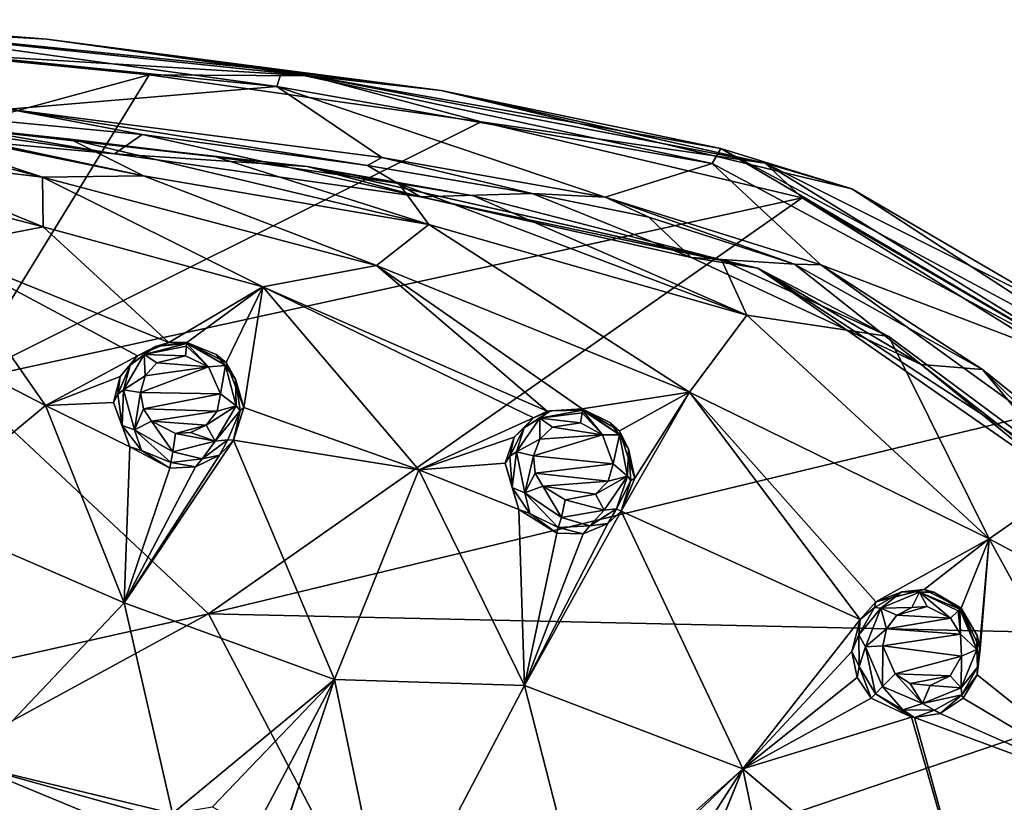
# Model space of a CAD drawing. Units: millimetres. Extents: x -50 to 50, y -195 to 50.
# Drawn here: x 15 to 37, y 32 to 50 of the extents above; entities that cross this region are included whole.
import ezdxf

# ---------------------------------------------------------------- set-up
doc = ezdxf.new("R2010")
doc.units = ezdxf.units.MM
doc.header["$LTSCALE"] = 65.185185
for name, color, linetype in [('152', 7, 'CONTINUOUS'), ('153', 7, 'CONTINUOUS'), ('154', 7, 'CONTINUOUS'), ('155', 7, 'CONTINUOUS'), ('156', 7, 'CONTINUOUS'), ('157', 7, 'CONTINUOUS'), ('17', 7, 'CONTINUOUS'), ('38', 7, 'CONTINUOUS'), ('4', 7, 'CONTINUOUS'), ('402', 7, 'CONTINUOUS'), ('5', 7, 'CONTINUOUS'), ('62', 7, 'CONTINUOUS'), ('66', 7, 'CONTINUOUS'), ('74', 7, 'CONTINUOUS'), ('84', 7, 'CONTINUOUS'), ('85', 7, 'CONTINUOUS'), ('86', 7, 'CONTINUOUS'), ('87', 7, 'CONTINUOUS'), ('88', 7, 'CONTINUOUS'), ('89', 7, 'CONTINUOUS')]:
    doc.layers.add(name, color=color, linetype=linetype)

msp = doc.modelspace()

# ---------------------------------------------------------------- linework, layer by layer
at = {"layer": '152', "linetype": 'Continuous'}
for points in [[(18.355, 41.964, 6.694), (18.878, 41.715, 6.752), (18.379, 42.186, 6.51), (18.355, 41.964, 6.694)], [(18.379, 42.186, 6.51), (18.878, 41.715, 6.752), (18.384, 42.249, 6.374), (18.379, 42.186, 6.51)], [(19.055, 41.996, 6.275), (18.382, 42.27, 6.233), (19.273, 41.74, 6.508), (19.055, 41.996, 6.275)], [(18.382, 42.27, 6.233), (18.384, 42.249, 6.374), (19.273, 41.74, 6.508), (18.382, 42.27, 6.233)], [(18.384, 42.249, 6.374), (18.878, 41.715, 6.752), (19.273, 41.74, 6.508), (18.384, 42.249, 6.374)], [(19.506, 41.426, 6.416), (19.055, 41.996, 6.275), (19.273, 41.74, 6.508), (19.506, 41.426, 6.416)], [(18.878, 41.715, 6.752), (19.161, 41.089, 6.979), (19.273, 41.74, 6.508), (18.878, 41.715, 6.752)], [(19.273, 41.74, 6.508), (19.161, 41.089, 6.979), (19.521, 40.815, 6.857), (19.273, 41.74, 6.508)], [(19.506, 41.426, 6.416), (19.273, 41.74, 6.508), (19.521, 40.815, 6.857), (19.506, 41.426, 6.416)], [(19.607, 40.705, 6.618), (19.506, 41.426, 6.416), (19.521, 40.815, 6.857), (19.607, 40.705, 6.618)], [(19.161, 41.089, 6.979), (19.079, 40.692, 7.143), (19.521, 40.815, 6.857), (19.161, 41.089, 6.979)], [(19.079, 40.692, 7.143), (18.825, 40.372, 7.291), (19.521, 40.815, 6.857), (19.079, 40.692, 7.143)], [(19.521, 40.815, 6.857), (18.825, 40.372, 7.291), (19.035, 40.002, 7.217), (19.521, 40.815, 6.857)], [(19.607, 40.705, 6.618), (19.521, 40.815, 6.857), (19.035, 40.002, 7.217), (19.607, 40.705, 6.618)], [(19.323, 40.034, 6.825), (19.607, 40.705, 6.618), (19.035, 40.002, 7.217), (19.323, 40.034, 6.825)], [(18.825, 40.372, 7.291), (18.47, 40.2, 7.389), (19.035, 40.002, 7.217), (18.825, 40.372, 7.291)], [(19.035, 40.002, 7.217), (18.119, 40.182, 7.426), (18.059, 39.758, 7.396), (19.035, 40.002, 7.217)], [(18.47, 40.2, 7.389), (18.119, 40.182, 7.426), (19.035, 40.002, 7.217), (18.47, 40.2, 7.389)], [(18.737, 39.601, 6.981), (19.035, 40.002, 7.217), (18.059, 39.758, 7.396), (18.737, 39.601, 6.981)], [(18.737, 39.601, 6.981), (19.323, 40.034, 6.825), (19.035, 40.002, 7.217), (18.737, 39.601, 6.981)], [(18.014, 39.515, 7.047), (18.737, 39.601, 6.981), (18.059, 39.758, 7.396), (18.014, 39.515, 7.047)]]:
    msp.add_3dface(points, dxfattribs=at)
at = {"layer": '153', "linetype": 'Continuous'}
for points in [[(17.662, 42.182, 6.302), (17.078, 41.75, 6.464), (17.404, 41.997, 6.56), (17.662, 42.182, 6.302)], [(18.384, 42.249, 6.374), (17.662, 42.182, 6.302), (17.404, 41.997, 6.56), (18.384, 42.249, 6.374)], [(18.379, 42.186, 6.51), (18.384, 42.249, 6.374), (17.404, 41.997, 6.56), (18.379, 42.186, 6.51)], [(18.355, 41.964, 6.694), (18.379, 42.186, 6.51), (17.404, 41.997, 6.56), (18.355, 41.964, 6.694)], [(18.382, 42.27, 6.233), (17.662, 42.182, 6.302), (18.384, 42.249, 6.374), (18.382, 42.27, 6.233)], [(16.927, 41.183, 6.93), (17.427, 41.508, 6.958), (17.404, 41.997, 6.56), (16.927, 41.183, 6.93)], [(17.078, 41.75, 6.464), (16.927, 41.183, 6.93), (17.404, 41.997, 6.56), (17.078, 41.75, 6.464)], [(17.427, 41.508, 6.958), (17.691, 41.802, 6.816), (17.404, 41.997, 6.56), (17.427, 41.508, 6.958)], [(17.691, 41.802, 6.816), (18.355, 41.964, 6.694), (17.404, 41.997, 6.56), (17.691, 41.802, 6.816)], [(17.078, 41.75, 6.464), (16.794, 41.081, 6.675), (16.927, 41.183, 6.93), (17.078, 41.75, 6.464)], [(17.318, 41.124, 7.122), (17.427, 41.508, 6.958), (16.927, 41.183, 6.93), (17.318, 41.124, 7.122)], [(16.794, 41.081, 6.675), (16.893, 40.362, 6.875), (16.927, 41.183, 6.93), (16.794, 41.081, 6.675)], [(16.893, 40.362, 6.875), (17.18, 40.265, 7.274), (16.927, 41.183, 6.93), (16.893, 40.362, 6.875)], [(17.18, 40.265, 7.274), (17.318, 41.124, 7.122), (16.927, 41.183, 6.93), (17.18, 40.265, 7.274)], [(17.384, 40.746, 7.267), (17.318, 41.124, 7.122), (17.18, 40.265, 7.274), (17.384, 40.746, 7.267)], [(17.572, 40.46, 7.364), (17.384, 40.746, 7.267), (17.18, 40.265, 7.274), (17.572, 40.46, 7.364)], [(16.893, 40.362, 6.875), (17.342, 39.791, 7.01), (17.18, 40.265, 7.274), (16.893, 40.362, 6.875)], [(18.059, 39.758, 7.396), (17.572, 40.46, 7.364), (17.18, 40.265, 7.274), (18.059, 39.758, 7.396)], [(18.119, 40.182, 7.426), (17.572, 40.46, 7.364), (18.059, 39.758, 7.396), (18.119, 40.182, 7.426)], [(17.342, 39.791, 7.01), (18.014, 39.515, 7.047), (17.18, 40.265, 7.274), (17.342, 39.791, 7.01)], [(18.014, 39.515, 7.047), (18.059, 39.758, 7.396), (17.18, 40.265, 7.274), (18.014, 39.515, 7.047)]]:
    msp.add_3dface(points, dxfattribs=at)
at = {"layer": '154', "linetype": 'Continuous'}
for points in [[(27.438, 40.427, 6.297), (27.938, 40.149, 6.328), (27.472, 40.655, 6.113), (27.438, 40.427, 6.297)], [(28.126, 40.425, 5.854), (27.472, 40.744, 5.832), (28.329, 40.148, 6.08), (28.126, 40.425, 5.854)], [(28.329, 40.148, 6.08), (27.472, 40.744, 5.832), (27.477, 40.716, 5.992), (28.329, 40.148, 6.08)], [(27.472, 40.655, 6.113), (27.938, 40.149, 6.328), (27.477, 40.716, 5.992), (27.472, 40.655, 6.113)], [(27.477, 40.716, 5.992), (27.938, 40.149, 6.328), (28.329, 40.148, 6.08), (27.477, 40.716, 5.992)], [(28.538, 39.825, 5.972), (28.126, 40.425, 5.854), (28.329, 40.148, 6.08), (28.538, 39.825, 5.972)], [(27.938, 40.149, 6.328), (28.187, 39.486, 6.53), (28.329, 40.148, 6.08), (27.938, 40.149, 6.328)], [(28.329, 40.148, 6.08), (28.187, 39.486, 6.53), (28.517, 39.197, 6.391), (28.329, 40.148, 6.08)], [(28.538, 39.825, 5.972), (28.329, 40.148, 6.08), (28.517, 39.197, 6.391), (28.538, 39.825, 5.972)], [(28.592, 39.1, 6.156), (28.538, 39.825, 5.972), (28.517, 39.197, 6.391), (28.592, 39.1, 6.156)], [(28.187, 39.486, 6.53), (28.07, 39.084, 6.687), (28.517, 39.197, 6.391), (28.187, 39.486, 6.53)], [(28.07, 39.084, 6.687), (27.783, 38.782, 6.833), (28.517, 39.197, 6.391), (28.07, 39.084, 6.687)], [(28.517, 39.197, 6.391), (27.783, 38.782, 6.833), (27.975, 38.417, 6.737), (28.517, 39.197, 6.391)], [(28.265, 38.448, 6.354), (28.517, 39.197, 6.391), (27.975, 38.417, 6.737), (28.265, 38.448, 6.354)], [(28.265, 38.448, 6.354), (28.592, 39.1, 6.156), (28.517, 39.197, 6.391), (28.265, 38.448, 6.354)], [(27.783, 38.782, 6.833), (27.085, 38.658, 6.976), (27.975, 38.417, 6.737), (27.783, 38.782, 6.833)], [(27.975, 38.417, 6.737), (27.085, 38.658, 6.976), (26.994, 38.246, 6.937), (27.975, 38.417, 6.737)], [(27.65, 38.053, 6.513), (27.975, 38.417, 6.737), (26.994, 38.246, 6.937), (27.65, 38.053, 6.513)], [(27.65, 38.053, 6.513), (28.265, 38.448, 6.354), (27.975, 38.417, 6.737), (27.65, 38.053, 6.513)], [(26.92, 38.016, 6.594), (27.65, 38.053, 6.513), (26.994, 38.246, 6.937), (26.92, 38.016, 6.594)]]:
    msp.add_3dface(points, dxfattribs=at)
at = {"layer": '155', "linetype": 'Continuous'}
for points in [[(25.966, 39.757, 6.552), (26.496, 40.051, 6.566), (26.496, 40.534, 6.194), (25.966, 39.757, 6.552)], [(26.136, 40.309, 6.078), (25.966, 39.757, 6.552), (26.496, 40.534, 6.194), (26.136, 40.309, 6.078)], [(26.747, 40.704, 5.914), (26.136, 40.309, 6.078), (26.496, 40.534, 6.194), (26.747, 40.704, 5.914)], [(27.477, 40.716, 5.992), (26.747, 40.704, 5.914), (26.496, 40.534, 6.194), (27.477, 40.716, 5.992)], [(27.472, 40.655, 6.113), (27.477, 40.716, 5.992), (26.496, 40.534, 6.194), (27.472, 40.655, 6.113)], [(27.438, 40.427, 6.297), (27.472, 40.655, 6.113), (26.496, 40.534, 6.194), (27.438, 40.427, 6.297)], [(26.496, 40.051, 6.566), (26.788, 40.323, 6.426), (26.496, 40.534, 6.194), (26.496, 40.051, 6.566)], [(26.788, 40.323, 6.426), (27.438, 40.427, 6.297), (26.496, 40.534, 6.194), (26.788, 40.323, 6.426)], [(27.472, 40.744, 5.832), (26.747, 40.704, 5.914), (27.477, 40.716, 5.992), (27.472, 40.744, 5.832)], [(26.136, 40.309, 6.078), (25.811, 39.66, 6.281), (25.966, 39.757, 6.552), (26.136, 40.309, 6.078)], [(26.352, 39.666, 6.725), (26.496, 40.051, 6.566), (25.966, 39.757, 6.552), (26.352, 39.666, 6.725)], [(25.811, 39.66, 6.281), (25.863, 38.938, 6.463), (25.966, 39.757, 6.552), (25.811, 39.66, 6.281)], [(25.863, 38.938, 6.463), (26.155, 38.815, 6.86), (25.966, 39.757, 6.552), (25.863, 38.938, 6.463)], [(26.155, 38.815, 6.86), (26.352, 39.666, 6.725), (25.966, 39.757, 6.552), (26.155, 38.815, 6.86)], [(26.392, 39.271, 6.86), (26.352, 39.666, 6.725), (26.155, 38.815, 6.86), (26.392, 39.271, 6.86)], [(26.568, 38.965, 6.943), (26.392, 39.271, 6.86), (26.155, 38.815, 6.86), (26.568, 38.965, 6.943)], [(25.863, 38.938, 6.463), (26.27, 38.339, 6.576), (26.155, 38.815, 6.86), (25.863, 38.938, 6.463)], [(26.994, 38.246, 6.937), (26.568, 38.965, 6.943), (26.155, 38.815, 6.86), (26.994, 38.246, 6.937)], [(27.085, 38.658, 6.976), (26.568, 38.965, 6.943), (26.994, 38.246, 6.937), (27.085, 38.658, 6.976)], [(26.27, 38.339, 6.576), (26.92, 38.016, 6.594), (26.155, 38.815, 6.86), (26.27, 38.339, 6.576)], [(26.92, 38.016, 6.594), (26.994, 38.246, 6.937), (26.155, 38.815, 6.86), (26.92, 38.016, 6.594)]]:
    msp.add_3dface(points, dxfattribs=at)
at = {"layer": '156', "linetype": 'Continuous'}
for points in [[(35.942, 35.93, 6.18), (36.17, 35.564, 6.219), (36.116, 36.1, 5.998), (35.942, 35.93, 6.18)], [(36.116, 36.1, 5.998), (36.17, 35.564, 6.219), (36.157, 36.139, 5.895), (36.116, 36.1, 5.998)], [(36.185, 36.162, 5.708), (36.157, 36.139, 5.895), (36.547, 35.215, 6.034), (36.185, 36.162, 5.708)], [(36.157, 36.139, 5.895), (36.17, 35.564, 6.219), (36.547, 35.215, 6.034), (36.157, 36.139, 5.895)], [(36.553, 35.533, 5.761), (36.185, 36.162, 5.708), (36.547, 35.215, 6.034), (36.553, 35.533, 5.761)], [(36.17, 35.564, 6.219), (36.195, 35.062, 6.336), (36.547, 35.215, 6.034), (36.17, 35.564, 6.219)], [(36.561, 34.804, 5.89), (36.553, 35.533, 5.761), (36.547, 35.215, 6.034), (36.561, 34.804, 5.89)], [(36.547, 35.215, 6.034), (36.195, 35.062, 6.336), (36.185, 34.328, 6.329), (36.547, 35.215, 6.034)], [(36.561, 34.804, 5.89), (36.547, 35.215, 6.034), (36.185, 34.328, 6.329), (36.561, 34.804, 5.89)], [(36.195, 35.062, 6.336), (35.936, 34.611, 6.503), (36.185, 34.328, 6.329), (36.195, 35.062, 6.336)], [(35.297, 33.97, 6.617), (34.667, 34.651, 6.781), (34.377, 34.359, 6.733), (35.297, 33.97, 6.617)], [(35.014, 34.43, 6.756), (34.667, 34.651, 6.781), (35.297, 33.97, 6.617), (35.014, 34.43, 6.756)], [(36.201, 34.174, 6.062), (36.561, 34.804, 5.89), (36.185, 34.328, 6.329), (36.201, 34.174, 6.062)], [(35.473, 34.387, 6.662), (35.014, 34.43, 6.756), (35.297, 33.97, 6.617), (35.473, 34.387, 6.662)], [(35.936, 34.611, 6.503), (35.473, 34.387, 6.662), (36.185, 34.328, 6.329), (35.936, 34.611, 6.503)], [(34.215, 34.191, 6.392), (34.844, 33.823, 6.352), (34.377, 34.359, 6.733), (34.215, 34.191, 6.392)], [(34.844, 33.823, 6.352), (35.297, 33.97, 6.617), (34.377, 34.359, 6.733), (34.844, 33.823, 6.352)], [(36.185, 34.328, 6.329), (35.473, 34.387, 6.662), (35.297, 33.97, 6.617), (36.185, 34.328, 6.329)], [(36.201, 34.174, 6.062), (36.185, 34.328, 6.329), (35.297, 33.97, 6.617), (36.201, 34.174, 6.062)], [(34.844, 33.823, 6.352), (35.572, 33.816, 6.231), (35.297, 33.97, 6.617), (34.844, 33.823, 6.352)], [(35.572, 33.816, 6.231), (36.201, 34.174, 6.062), (35.297, 33.97, 6.617), (35.572, 33.816, 6.231)]]:
    msp.add_3dface(points, dxfattribs=at)
at = {"layer": '157', "linetype": 'Continuous'}
for points in [[(34.826, 36.539, 5.866), (34.196, 36.18, 6.037), (34.338, 36.164, 6.295), (34.826, 36.539, 5.866)], [(34.826, 36.539, 5.866), (34.338, 36.164, 6.295), (35.228, 36.53, 6.004), (34.826, 36.539, 5.866)], [(34.338, 36.164, 6.295), (35.051, 36.179, 6.318), (35.228, 36.53, 6.004), (34.338, 36.164, 6.295)], [(35.555, 36.53, 5.746), (34.826, 36.539, 5.866), (35.228, 36.53, 6.004), (35.555, 36.53, 5.746)], [(35.051, 36.179, 6.318), (35.404, 36.199, 6.234), (35.228, 36.53, 6.004), (35.051, 36.179, 6.318)], [(35.404, 36.199, 6.234), (35.942, 35.93, 6.18), (35.228, 36.53, 6.004), (35.404, 36.199, 6.234)], [(35.942, 35.93, 6.18), (36.116, 36.1, 5.998), (35.228, 36.53, 6.004), (35.942, 35.93, 6.18)], [(36.157, 36.139, 5.895), (35.555, 36.53, 5.746), (35.228, 36.53, 6.004), (36.157, 36.139, 5.895)], [(36.116, 36.1, 5.998), (36.157, 36.139, 5.895), (35.228, 36.53, 6.004), (36.116, 36.1, 5.998)], [(36.185, 36.162, 5.708), (35.555, 36.53, 5.746), (36.157, 36.139, 5.895), (36.185, 36.162, 5.708)], [(34.196, 36.18, 6.037), (33.837, 35.549, 6.211), (34.338, 36.164, 6.295), (34.196, 36.18, 6.037)], [(33.837, 35.549, 6.211), (33.985, 35.277, 6.596), (34.338, 36.164, 6.295), (33.837, 35.549, 6.211)], [(33.985, 35.277, 6.596), (34.467, 35.685, 6.572), (34.338, 36.164, 6.295), (33.985, 35.277, 6.596)], [(34.705, 36.001, 6.439), (35.051, 36.179, 6.318), (34.338, 36.164, 6.295), (34.705, 36.001, 6.439)], [(34.467, 35.685, 6.572), (34.705, 36.001, 6.439), (34.338, 36.164, 6.295), (34.467, 35.685, 6.572)], [(33.837, 35.549, 6.211), (33.845, 34.821, 6.341), (33.985, 35.277, 6.596), (33.837, 35.549, 6.211)], [(34.389, 35.295, 6.686), (34.467, 35.685, 6.572), (33.985, 35.277, 6.596), (34.389, 35.295, 6.686)], [(33.845, 34.821, 6.341), (34.215, 34.191, 6.392), (33.985, 35.277, 6.596), (33.845, 34.821, 6.341)], [(34.377, 34.359, 6.733), (34.389, 35.295, 6.686), (33.985, 35.277, 6.596), (34.377, 34.359, 6.733)], [(34.215, 34.191, 6.392), (34.377, 34.359, 6.733), (33.985, 35.277, 6.596), (34.215, 34.191, 6.392)], [(34.667, 34.651, 6.781), (34.389, 35.295, 6.686), (34.377, 34.359, 6.733), (34.667, 34.651, 6.781)]]:
    msp.add_3dface(points, dxfattribs=at)
at = {"layer": '17', "linetype": 'Continuous'}
for points in [[(9.566, 49.695, -6.822), (15.164, 49.243, -6.819), (10.627, 49.508, -7.305), (9.566, 49.695, -6.822)], [(12.144, 48.955, -7.732), (10.627, 49.508, -7.305), (21.204, 48.402, -7.308), (12.144, 48.955, -7.732)], [(10.627, 49.508, -7.305), (15.164, 49.243, -6.819), (21.204, 48.402, -7.308), (10.627, 49.508, -7.305)], [(15.164, 49.243, -6.819), (24.233, 48.069, -6.811), (21.204, 48.402, -7.308), (15.164, 49.243, -6.819)], [(17.516, 48.43, -7.731), (12.144, 48.955, -7.732), (21.204, 48.402, -7.308), (17.516, 48.43, -7.731)], [(25.153, 47.349, -7.73), (17.516, 48.43, -7.731), (21.204, 48.402, -7.308), (25.153, 47.349, -7.73)], [(25.153, 47.349, -7.73), (21.204, 48.402, -7.308), (31.68, 46.395, -7.318), (25.153, 47.349, -7.73)], [(21.204, 48.402, -7.308), (24.233, 48.069, -6.811), (31.68, 46.395, -7.318), (21.204, 48.402, -7.308)], [(24.233, 48.069, -6.811), (33.672, 45.803, -6.762), (31.68, 46.395, -7.318), (24.233, 48.069, -6.811)], [(32.53, 45.6, -7.717), (25.153, 47.349, -7.73), (31.68, 46.395, -7.318), (32.53, 45.6, -7.717)], [(32.53, 45.6, -7.717), (31.68, 46.395, -7.318), (40.787, 40.789, -7.324), (32.53, 45.6, -7.717)], [(33.672, 45.803, -6.762), (38.583, 42.937, -6.74), (31.68, 46.395, -7.318), (33.672, 45.803, -6.762)], [(31.68, 46.395, -7.318), (38.583, 42.937, -6.74), (40.787, 40.789, -7.324), (31.68, 46.395, -7.318)], [(39.801, 41.075, -7.706), (32.53, 45.6, -7.717), (40.787, 40.789, -7.324), (39.801, 41.075, -7.706)]]:
    msp.add_3dface(points, dxfattribs=at)
at = {"layer": '38', "linetype": 'Continuous'}
for points in [[(17.357, 47.057, 2), (14.294, 47.636, 1.877), (10.119, 47.743, 2), (17.357, 47.057, 2)], [(22.868, 46.528, 1.883), (14.294, 47.636, 1.877), (22.534, 46.339, 2), (22.868, 46.528, 1.883)], [(22.534, 46.339, 2), (14.294, 47.636, 1.877), (17.357, 47.057, 2), (22.534, 46.339, 2)], [(26.32, 45.696, 2), (22.868, 46.528, 1.883), (22.534, 46.339, 2), (26.32, 45.696, 2)], [(27.998, 45.616, 1.886), (22.868, 46.528, 1.883), (26.32, 45.696, 2), (27.998, 45.616, 1.886)], [(29.002, 45.157, 2), (27.998, 45.616, 1.886), (26.32, 45.696, 2), (29.002, 45.157, 2)], [(32.959, 44.057, 1.894), (27.998, 45.616, 1.886), (32.351, 44.071, 2), (32.959, 44.057, 1.894)], [(32.351, 44.071, 2), (27.998, 45.616, 1.886), (29.002, 45.157, 2), (32.351, 44.071, 2)], [(36.674, 41.654, 2), (32.959, 44.057, 1.894), (32.351, 44.071, 2), (36.674, 41.654, 2)], [(40.185, 38.838, 1.897), (32.959, 44.057, 1.894), (36.674, 41.654, 2), (40.185, 38.838, 1.897)], [(41.553, 36.809, 2), (40.185, 38.838, 1.897), (36.674, 41.654, 2), (41.553, 36.809, 2)]]:
    msp.add_3dface(points, dxfattribs=at)
at = {"layer": '4', "linetype": 'Continuous'}
for points in [[(12.144, 48.955, -7.732), (17.516, 48.43, -7.731), (7.141, 45.612, -9.46), (12.144, 48.955, -7.732)], [(7.141, 45.612, -9.46), (17.516, 48.43, -7.731), (13.176, 41.367, -11.111), (7.141, 45.612, -9.46)], [(17.516, 48.43, -7.731), (25.153, 47.349, -7.73), (13.176, 41.367, -11.111), (17.516, 48.43, -7.731)], [(25.153, 47.349, -7.73), (32.53, 45.6, -7.717), (13.176, 41.367, -11.111), (25.153, 47.349, -7.73)], [(13.176, 41.367, -11.111), (32.53, 45.6, -7.717), (18.881, 36.03, -12.761), (13.176, 41.367, -11.111)], [(32.53, 45.6, -7.717), (39.801, 41.075, -7.706), (18.881, 36.03, -12.761), (32.53, 45.6, -7.717)], [(13.176, 41.367, -11.111), (18.881, 36.03, -12.761), (0, 31.803, -14.859), (13.176, 41.367, -11.111)], [(39.801, 41.075, -7.706), (44.204, 35.476, -7.715), (18.881, 36.03, -12.761), (39.801, 41.075, -7.706)], [(18.881, 36.03, -12.761), (22.955, 28.264, -14.496), (0, 25.744, -16.704), (18.881, 36.03, -12.761)], [(0, 31.803, -14.859), (18.881, 36.03, -12.761), (0, 25.744, -16.704), (0, 31.803, -14.859)], [(18.881, 36.03, -12.761), (44.204, 35.476, -7.715), (22.955, 28.264, -14.496), (18.881, 36.03, -12.761)], [(44.204, 35.476, -7.715), (46.133, 30.895, -7.722), (22.955, 28.264, -14.496), (44.204, 35.476, -7.715)]]:
    msp.add_3dface(points, dxfattribs=at)
at = {"layer": '402', "linetype": 'Continuous'}
for points in [[(10.119, 47.743, 2), (8.847, 47.33, 2), (16.724, 46.614, 2), (10.119, 47.743, 2)], [(17.357, 47.057, 2), (10.119, 47.743, 2), (16.724, 46.614, 2), (17.357, 47.057, 2)], [(17.357, 47.057, 2), (16.724, 46.614, 2), (23.758, 45.623, 2), (17.357, 47.057, 2)], [(22.534, 46.339, 2), (17.357, 47.057, 2), (23.758, 45.623, 2), (22.534, 46.339, 2)], [(26.32, 45.696, 2), (22.534, 46.339, 2), (23.758, 45.623, 2), (26.32, 45.696, 2)], [(26.32, 45.696, 2), (23.758, 45.623, 2), (29.982, 44.225, 2), (26.32, 45.696, 2)], [(29.002, 45.157, 2), (26.32, 45.696, 2), (29.982, 44.225, 2), (29.002, 45.157, 2)], [(32.351, 44.071, 2), (29.002, 45.157, 2), (29.982, 44.225, 2), (32.351, 44.071, 2)], [(32.351, 44.071, 2), (29.982, 44.225, 2), (35.268, 41.765, 2), (32.351, 44.071, 2)], [(36.674, 41.654, 2), (32.351, 44.071, 2), (35.268, 41.765, 2), (36.674, 41.654, 2)], [(36.674, 41.654, 2), (35.268, 41.765, 2), (39.429, 38.358, 2), (36.674, 41.654, 2)], [(41.553, 36.809, 2), (36.674, 41.654, 2), (39.429, 38.358, 2), (41.553, 36.809, 2)]]:
    msp.add_3dface(points, dxfattribs=at)
at = {"layer": '5', "linetype": 'Continuous'}
for points in [[(15.164, 49.243, -6.819), (9.566, 49.695, -6.822), (10.335, 49.552, -4.039), (15.164, 49.243, -6.819)], [(20.455, 48.155, -0.855), (10.335, 49.552, -4.039), (10.287, 49.178, -0.893), (20.455, 48.155, -0.855)], [(20.571, 48.516, -4.016), (15.164, 49.243, -6.819), (10.335, 49.552, -4.039), (20.571, 48.516, -4.016)], [(20.571, 48.516, -4.016), (10.335, 49.552, -4.039), (20.455, 48.155, -0.855), (20.571, 48.516, -4.016)], [(20.455, 48.155, -0.855), (10.287, 49.178, -0.893), (14.294, 47.636, 1.877), (20.455, 48.155, -0.855)], [(24.233, 48.069, -6.811), (15.164, 49.243, -6.819), (20.571, 48.516, -4.016), (24.233, 48.069, -6.811)], [(30.464, 46.387, -0.843), (20.571, 48.516, -4.016), (20.455, 48.155, -0.855), (30.464, 46.387, -0.843)], [(30.664, 46.731, -4.016), (24.233, 48.069, -6.811), (20.571, 48.516, -4.016), (30.664, 46.731, -4.016)], [(30.664, 46.731, -4.016), (20.571, 48.516, -4.016), (30.464, 46.387, -0.843), (30.664, 46.731, -4.016)], [(22.868, 46.528, 1.883), (20.455, 48.155, -0.855), (14.294, 47.636, 1.877), (22.868, 46.528, 1.883)], [(30.464, 46.387, -0.843), (20.455, 48.155, -0.855), (27.998, 45.616, 1.886), (30.464, 46.387, -0.843)], [(27.998, 45.616, 1.886), (20.455, 48.155, -0.855), (22.868, 46.528, 1.883), (27.998, 45.616, 1.886)], [(33.672, 45.803, -6.762), (24.233, 48.069, -6.811), (30.664, 46.731, -4.016), (33.672, 45.803, -6.762)], [(39.338, 41.638, -0.856), (30.664, 46.731, -4.016), (30.464, 46.387, -0.843), (39.338, 41.638, -0.856)], [(39.617, 41.932, -4.031), (33.672, 45.803, -6.762), (30.664, 46.731, -4.016), (39.617, 41.932, -4.031)], [(39.617, 41.932, -4.031), (30.664, 46.731, -4.016), (39.338, 41.638, -0.856), (39.617, 41.932, -4.031)], [(32.959, 44.057, 1.894), (30.464, 46.387, -0.843), (27.998, 45.616, 1.886), (32.959, 44.057, 1.894)], [(39.338, 41.638, -0.856), (30.464, 46.387, -0.843), (32.959, 44.057, 1.894), (39.338, 41.638, -0.856)], [(38.583, 42.937, -6.74), (33.672, 45.803, -6.762), (39.617, 41.932, -4.031), (38.583, 42.937, -6.74)], [(40.185, 38.838, 1.897), (39.338, 41.638, -0.856), (32.959, 44.057, 1.894), (40.185, 38.838, 1.897)]]:
    msp.add_3dface(points, dxfattribs=at)
at = {"layer": '62', "linetype": 'Continuous'}
for points in [[(9.625, 47.499, 2.501), (11.085, 46.56, 3.271), (15.064, 46.071, 3.349), (9.625, 47.499, 2.501)], [(9.625, 47.499, 2.501), (15.064, 46.071, 3.349), (11.051, 47.391, 2.503), (9.625, 47.499, 2.501)], [(11.051, 47.391, 2.503), (15.064, 46.071, 3.349), (17.385, 46.106, 3.104), (11.051, 47.391, 2.503)], [(11.051, 47.391, 2.503), (17.385, 46.106, 3.104), (11.553, 47.35, 2.503), (11.051, 47.391, 2.503)], [(11.553, 47.35, 2.503), (17.385, 46.106, 3.104), (15.698, 46.949, 2.506), (11.553, 47.35, 2.503)], [(15.698, 46.949, 2.506), (17.385, 46.106, 3.104), (23.949, 44.986, 3.198), (15.698, 46.949, 2.506)], [(15.698, 46.949, 2.506), (23.949, 44.986, 3.198), (19.05, 46.539, 2.509), (15.698, 46.949, 2.506)], [(11.085, 46.56, 3.271), (9.04, 46.505, 3.439), (15.079, 44.93, 4.099), (11.085, 46.56, 3.271)], [(9.04, 46.505, 3.439), (12.607, 44.452, 4.514), (15.079, 44.93, 4.099), (9.04, 46.505, 3.439)], [(11.085, 46.56, 3.271), (15.079, 44.93, 4.099), (15.064, 46.071, 3.349), (11.085, 46.56, 3.271)], [(19.05, 46.539, 2.509), (23.949, 44.986, 3.198), (23.258, 45.927, 2.507), (19.05, 46.539, 2.509)], [(17.385, 46.106, 3.104), (15.064, 46.071, 3.349), (22.744, 44.046, 3.872), (17.385, 46.106, 3.104)], [(15.064, 46.071, 3.349), (15.079, 44.93, 4.099), (20.13, 43.552, 4.38), (15.064, 46.071, 3.349)], [(15.064, 46.071, 3.349), (20.13, 43.552, 4.38), (22.744, 44.046, 3.872), (15.064, 46.071, 3.349)], [(17.385, 46.106, 3.104), (22.744, 44.046, 3.872), (23.949, 44.986, 3.198), (17.385, 46.106, 3.104)], [(23.258, 45.927, 2.507), (23.949, 44.986, 3.198), (31.255, 42.904, 3.161), (23.258, 45.927, 2.507)], [(23.258, 45.927, 2.507), (31.255, 42.904, 3.161), (24.974, 45.642, 2.51), (23.258, 45.927, 2.507)], [(24.974, 45.642, 2.51), (31.255, 42.904, 3.161), (30.68, 44.176, 2.543), (24.974, 45.642, 2.51)], [(15.079, 44.93, 4.099), (12.607, 44.452, 4.514), (17.969, 42.269, 5.142), (15.079, 44.93, 4.099)], [(15.079, 44.93, 4.099), (17.969, 42.269, 5.142), (20.13, 43.552, 4.38), (15.079, 44.93, 4.099)], [(23.949, 44.986, 3.198), (22.744, 44.046, 3.872), (29.94, 41.128, 4.199), (23.949, 44.986, 3.198)], [(23.949, 44.986, 3.198), (29.94, 41.128, 4.199), (31.255, 42.904, 3.161), (23.949, 44.986, 3.198)], [(12.607, 44.452, 4.514), (10.15, 43.4, 5.147), (15.131, 40.823, 5.962), (12.607, 44.452, 4.514)], [(12.607, 44.452, 4.514), (15.131, 40.823, 5.962), (17.249, 41.968, 5.329), (12.607, 44.452, 4.514)], [(17.969, 42.269, 5.142), (12.607, 44.452, 4.514), (17.249, 41.968, 5.329), (17.969, 42.269, 5.142)], [(30.68, 44.176, 2.543), (31.255, 42.904, 3.161), (34.525, 42.411, 2.543), (30.68, 44.176, 2.543)], [(22.744, 44.046, 3.872), (20.13, 43.552, 4.38), (26.669, 40.691, 4.854), (22.744, 44.046, 3.872)], [(22.744, 44.046, 3.872), (26.669, 40.691, 4.854), (27.472, 40.744, 4.722), (22.744, 44.046, 3.872)], [(29.94, 41.128, 4.199), (22.744, 44.046, 3.872), (27.472, 40.744, 4.722), (29.94, 41.128, 4.199)], [(20.13, 43.552, 4.38), (17.969, 42.269, 5.142), (18.382, 42.27, 5.107), (20.13, 43.552, 4.38)], [(19.29, 41.809, 5.224), (20.13, 43.552, 4.38), (18.382, 42.27, 5.107), (19.29, 41.809, 5.224)], [(19.692, 40.774, 5.611), (20.13, 43.552, 4.38), (19.29, 41.809, 5.224), (19.692, 40.774, 5.611)], [(23.721, 39.348, 5.737), (20.13, 43.552, 4.38), (19.692, 40.774, 5.611), (23.721, 39.348, 5.737)], [(20.13, 43.552, 4.38), (23.721, 39.348, 5.737), (26.357, 40.54, 4.955), (20.13, 43.552, 4.38)], [(26.669, 40.691, 4.854), (20.13, 43.552, 4.38), (26.357, 40.54, 4.955), (26.669, 40.691, 4.854)], [(10.15, 43.4, 5.147), (12.165, 38.353, 7.123), (15.131, 40.823, 5.962), (10.15, 43.4, 5.147)], [(31.255, 42.904, 3.161), (29.94, 41.128, 4.199), (36.828, 37.759, 3.958), (31.255, 42.904, 3.161)], [(31.255, 42.904, 3.161), (36.828, 37.759, 3.958), (34.525, 42.411, 2.543), (31.255, 42.904, 3.161)], [(34.525, 42.411, 2.543), (36.828, 37.759, 3.958), (38.868, 39.185, 2.536), (34.525, 42.411, 2.543)], [(17.249, 41.968, 5.329), (15.131, 40.823, 5.962), (16.849, 41.487, 5.562), (17.249, 41.968, 5.329)], [(16.849, 41.487, 5.562), (15.131, 40.823, 5.962), (16.695, 40.896, 5.816), (16.849, 41.487, 5.562)], [(28.332, 40.242, 4.79), (29.94, 41.128, 4.199), (27.472, 40.744, 4.722), (28.332, 40.242, 4.79)], [(28.682, 39.156, 5.134), (29.94, 41.128, 4.199), (28.332, 40.242, 4.79), (28.682, 39.156, 5.134)], [(29.94, 41.128, 4.199), (28.37, 38.393, 5.445), (33.867, 35.901, 5.228), (29.94, 41.128, 4.199)], [(28.37, 38.393, 5.445), (29.94, 41.128, 4.199), (28.682, 39.156, 5.134), (28.37, 38.393, 5.445)], [(29.94, 41.128, 4.199), (33.867, 35.901, 5.228), (34.228, 36.311, 5.039), (29.94, 41.128, 4.199)], [(36.828, 37.759, 3.958), (29.94, 41.128, 4.199), (34.228, 36.311, 5.039), (36.828, 37.759, 3.958)], [(15.131, 40.823, 5.962), (12.165, 38.353, 7.123), (16.943, 36.285, 7.502), (15.131, 40.823, 5.962)], [(16.695, 40.896, 5.816), (15.131, 40.823, 5.962), (17.069, 39.876, 6.193), (16.695, 40.896, 5.816)], [(15.131, 40.823, 5.962), (16.943, 36.285, 7.502), (17.069, 39.876, 6.193), (15.131, 40.823, 5.962)], [(19.454, 40.026, 5.926), (23.721, 39.348, 5.737), (19.692, 40.774, 5.611), (19.454, 40.026, 5.926)], [(26.357, 40.54, 4.955), (23.721, 39.348, 5.737), (25.911, 40.092, 5.186), (26.357, 40.54, 4.955)], [(25.911, 40.092, 5.186), (23.721, 39.348, 5.737), (25.704, 39.5, 5.433), (25.911, 40.092, 5.186)], [(19.138, 39.685, 6.087), (16.943, 36.285, 7.502), (19.454, 40.026, 5.926), (19.138, 39.685, 6.087)], [(19.454, 40.026, 5.926), (16.943, 36.285, 7.502), (21.778, 34.522, 7.55), (19.454, 40.026, 5.926)], [(17.069, 39.876, 6.193), (16.943, 36.285, 7.502), (17.996, 39.385, 6.304), (17.069, 39.876, 6.193)], [(19.454, 40.026, 5.926), (21.778, 34.522, 7.55), (23.721, 39.348, 5.737), (19.454, 40.026, 5.926)], [(18.582, 39.416, 6.241), (16.943, 36.285, 7.502), (19.138, 39.685, 6.087), (18.582, 39.416, 6.241)], [(17.996, 39.385, 6.304), (16.943, 36.285, 7.502), (18.582, 39.416, 6.241), (17.996, 39.385, 6.304)], [(25.704, 39.5, 5.433), (23.721, 39.348, 5.737), (26.015, 38.429, 5.774), (25.704, 39.5, 5.433)], [(23.721, 39.348, 5.737), (21.778, 34.522, 7.55), (26.15, 34.389, 7), (23.721, 39.348, 5.737)], [(23.721, 39.348, 5.737), (26.15, 34.389, 7), (26.015, 38.429, 5.774), (23.721, 39.348, 5.737)], [(38.868, 39.185, 2.536), (36.828, 37.759, 3.958), (42.376, 34.799, 2.527), (38.868, 39.185, 2.536)], [(12.165, 38.353, 7.123), (13.411, 32.565, 8.948), (16.943, 36.285, 7.502), (12.165, 38.353, 7.123)], [(26.015, 38.429, 5.774), (26.15, 34.389, 7), (26.894, 37.885, 5.836), (26.015, 38.429, 5.774)], [(28.061, 38.109, 5.589), (26.15, 34.389, 7), (28.37, 38.393, 5.445), (28.061, 38.109, 5.589)], [(28.37, 38.393, 5.445), (26.15, 34.389, 7), (31.163, 32.473, 6.609), (28.37, 38.393, 5.445)], [(28.37, 38.393, 5.445), (31.163, 32.473, 6.609), (33.867, 35.901, 5.228), (28.37, 38.393, 5.445)], [(27.493, 37.876, 5.752), (26.15, 34.389, 7), (28.061, 38.109, 5.589), (27.493, 37.876, 5.752)], [(26.894, 37.885, 5.836), (26.15, 34.389, 7), (27.493, 37.876, 5.752), (26.894, 37.885, 5.836)], [(35.335, 36.592, 4.711), (36.828, 37.759, 3.958), (34.228, 36.311, 5.039), (35.335, 36.592, 4.711)], [(36.185, 36.162, 4.627), (36.828, 37.759, 3.958), (35.335, 36.592, 4.711), (36.185, 36.162, 4.627)], [(36.626, 35.222, 4.767), (36.828, 37.759, 3.958), (36.185, 36.162, 4.627), (36.626, 35.222, 4.767)], [(40.095, 31.803, 4.491), (36.828, 37.759, 3.958), (36.555, 34.627, 4.932), (40.095, 31.803, 4.491)], [(36.555, 34.627, 4.932), (36.828, 37.759, 3.958), (36.626, 35.222, 4.767), (36.555, 34.627, 4.932)], [(36.828, 37.759, 3.958), (40.095, 31.803, 4.491), (42.376, 34.799, 2.527), (36.828, 37.759, 3.958)], [(16.943, 36.285, 7.502), (13.411, 32.565, 8.948), (18.055, 31.44, 8.823), (16.943, 36.285, 7.502)], [(16.943, 36.285, 7.502), (18.055, 31.44, 8.823), (21.778, 34.522, 7.55), (16.943, 36.285, 7.502)], [(33.867, 35.901, 5.228), (31.163, 32.473, 6.609), (33.67, 35.168, 5.461), (33.867, 35.901, 5.228)], [(33.67, 35.168, 5.461), (31.163, 32.473, 6.609), (33.796, 34.568, 5.584), (33.67, 35.168, 5.461)], [(21.778, 34.522, 7.55), (18.055, 31.44, 8.823), (18.976, 31.596, 8.681), (21.778, 34.522, 7.55)], [(19.941, 31.042, 8.708), (21.778, 34.522, 7.55), (18.976, 31.596, 8.681), (19.941, 31.042, 8.708)], [(20.257, 29.954, 8.928), (21.778, 34.522, 7.55), (19.941, 31.042, 8.708), (20.257, 29.954, 8.928)], [(23.038, 28.46, 8.861), (21.778, 34.522, 7.55), (20.071, 29.388, 9.079), (23.038, 28.46, 8.861)], [(20.071, 29.388, 9.079), (21.778, 34.522, 7.55), (20.257, 29.954, 8.928), (20.071, 29.388, 9.079)], [(21.778, 34.522, 7.55), (23.038, 28.46, 8.861), (26.15, 34.389, 7), (21.778, 34.522, 7.55)], [(33.796, 34.568, 5.584), (31.163, 32.473, 6.609), (34.119, 34.095, 5.627), (33.796, 34.568, 5.584)], [(36.231, 34.091, 5.138), (40.095, 31.803, 4.491), (36.555, 34.627, 4.932), (36.231, 34.091, 5.138)], [(26.15, 34.389, 7), (23.038, 28.46, 8.861), (27.48, 29.171, 7.984), (26.15, 34.389, 7)], [(26.15, 34.389, 7), (27.48, 29.171, 7.984), (31.163, 32.473, 6.609), (26.15, 34.389, 7)], [(34.119, 34.095, 5.627), (31.163, 32.473, 6.609), (35.048, 33.657, 5.519), (34.119, 34.095, 5.627)], [(35.702, 33.743, 5.346), (40.095, 31.803, 4.491), (36.231, 34.091, 5.138), (35.702, 33.743, 5.346)], [(35.11, 33.653, 5.506), (40.095, 31.803, 4.491), (35.702, 33.743, 5.346), (35.11, 33.653, 5.506)], [(35.048, 33.657, 5.519), (31.163, 32.473, 6.609), (36.74, 27.763, 6.091), (35.048, 33.657, 5.519)], [(35.048, 33.657, 5.519), (36.74, 27.763, 6.091), (35.11, 33.653, 5.506), (35.048, 33.657, 5.519)], [(36.74, 27.763, 6.091), (40.095, 31.803, 4.491), (35.11, 33.653, 5.506), (36.74, 27.763, 6.091)], [(13.411, 32.565, 8.948), (14.014, 26.25, 10.427), (17.469, 30.881, 9.029), (13.411, 32.565, 8.948)], [(18.055, 31.44, 8.823), (13.411, 32.565, 8.948), (17.866, 31.322, 8.875), (18.055, 31.44, 8.823)], [(17.866, 31.322, 8.875), (13.411, 32.565, 8.948), (17.469, 30.881, 9.029), (17.866, 31.322, 8.875)], [(31.163, 32.473, 6.609), (27.48, 29.171, 7.984), (27.744, 29.188, 7.933), (31.163, 32.473, 6.609)], [(28.77, 28.745, 7.82), (31.163, 32.473, 6.609), (27.744, 29.188, 7.933), (28.77, 28.745, 7.82)], [(29.214, 27.712, 7.91), (31.163, 32.473, 6.609), (28.77, 28.745, 7.82), (29.214, 27.712, 7.91)], [(32.496, 26.126, 7.426), (31.163, 32.473, 6.609), (28.788, 26.64, 8.168), (32.496, 26.126, 7.426)], [(28.788, 26.64, 8.168), (31.163, 32.473, 6.609), (29.214, 27.712, 7.91), (28.788, 26.64, 8.168)], [(31.163, 32.473, 6.609), (32.496, 26.126, 7.426), (36.74, 27.763, 6.091), (31.163, 32.473, 6.609)], [(40.095, 31.803, 4.491), (36.74, 27.763, 6.091), (39.091, 28.644, 5.278), (40.095, 31.803, 4.491)]]:
    msp.add_3dface(points, dxfattribs=at)
at = {"layer": '66', "linetype": 'Continuous'}
for points in [[(16.724, 46.614, 2), (8.847, 47.33, 2), (10.603, 47.491, 2.209), (16.724, 46.614, 2)], [(11.553, 47.35, 2.503), (15.698, 46.949, 2.506), (10.603, 47.491, 2.209), (11.553, 47.35, 2.503)], [(15.698, 46.949, 2.506), (19.05, 46.539, 2.509), (10.603, 47.491, 2.209), (15.698, 46.949, 2.506)], [(19.05, 46.539, 2.509), (21.148, 46.316, 2.209), (10.603, 47.491, 2.209), (19.05, 46.539, 2.509)], [(21.148, 46.316, 2.209), (16.724, 46.614, 2), (10.603, 47.491, 2.209), (21.148, 46.316, 2.209)], [(23.758, 45.623, 2), (16.724, 46.614, 2), (21.148, 46.316, 2.209), (23.758, 45.623, 2)], [(19.05, 46.539, 2.509), (23.258, 45.927, 2.507), (21.148, 46.316, 2.209), (19.05, 46.539, 2.509)], [(23.258, 45.927, 2.507), (24.974, 45.642, 2.51), (21.148, 46.316, 2.209), (23.258, 45.927, 2.507)], [(24.974, 45.642, 2.51), (30.68, 44.176, 2.543), (21.148, 46.316, 2.209), (24.974, 45.642, 2.51)], [(30.68, 44.176, 2.543), (31.51, 43.978, 2.209), (21.148, 46.316, 2.209), (30.68, 44.176, 2.543)], [(31.51, 43.978, 2.209), (23.758, 45.623, 2), (21.148, 46.316, 2.209), (31.51, 43.978, 2.209)], [(29.982, 44.225, 2), (23.758, 45.623, 2), (31.51, 43.978, 2.209), (29.982, 44.225, 2)], [(35.268, 41.765, 2), (29.982, 44.225, 2), (31.51, 43.978, 2.209), (35.268, 41.765, 2)], [(30.68, 44.176, 2.543), (34.525, 42.411, 2.543), (31.51, 43.978, 2.209), (30.68, 44.176, 2.543)], [(34.525, 42.411, 2.543), (38.868, 39.185, 2.536), (31.51, 43.978, 2.209), (34.525, 42.411, 2.543)], [(38.868, 39.185, 2.536), (40.215, 37.919, 2.209), (31.51, 43.978, 2.209), (38.868, 39.185, 2.536)], [(40.215, 37.919, 2.209), (35.268, 41.765, 2), (31.51, 43.978, 2.209), (40.215, 37.919, 2.209)], [(39.429, 38.358, 2), (35.268, 41.765, 2), (40.215, 37.919, 2.209), (39.429, 38.358, 2)]]:
    msp.add_3dface(points, dxfattribs=at)
at = {"layer": '74', "linetype": 'Continuous'}
for points in [[(18.355, 41.964, 6.694), (17.691, 41.802, 6.816), (18.878, 41.715, 6.752), (18.355, 41.964, 6.694)], [(17.427, 41.508, 6.958), (17.318, 41.124, 7.122), (18.878, 41.715, 6.752), (17.427, 41.508, 6.958)], [(18.878, 41.715, 6.752), (17.318, 41.124, 7.122), (19.161, 41.089, 6.979), (18.878, 41.715, 6.752)], [(17.691, 41.802, 6.816), (17.427, 41.508, 6.958), (18.878, 41.715, 6.752), (17.691, 41.802, 6.816)], [(17.318, 41.124, 7.122), (17.384, 40.746, 7.267), (19.161, 41.089, 6.979), (17.318, 41.124, 7.122)], [(19.161, 41.089, 6.979), (17.384, 40.746, 7.267), (19.079, 40.692, 7.143), (19.161, 41.089, 6.979)], [(17.384, 40.746, 7.267), (17.572, 40.46, 7.364), (19.079, 40.692, 7.143), (17.384, 40.746, 7.267)], [(19.079, 40.692, 7.143), (17.572, 40.46, 7.364), (18.825, 40.372, 7.291), (19.079, 40.692, 7.143)], [(17.572, 40.46, 7.364), (18.119, 40.182, 7.426), (18.825, 40.372, 7.291), (17.572, 40.46, 7.364)], [(18.825, 40.372, 7.291), (18.119, 40.182, 7.426), (18.47, 40.2, 7.389), (18.825, 40.372, 7.291)], [(26.788, 40.323, 6.426), (26.496, 40.051, 6.566), (27.938, 40.149, 6.328), (26.788, 40.323, 6.426)], [(27.438, 40.427, 6.297), (26.788, 40.323, 6.426), (27.938, 40.149, 6.328), (27.438, 40.427, 6.297)], [(26.496, 40.051, 6.566), (26.352, 39.666, 6.725), (27.938, 40.149, 6.328), (26.496, 40.051, 6.566)], [(27.938, 40.149, 6.328), (26.352, 39.666, 6.725), (28.187, 39.486, 6.53), (27.938, 40.149, 6.328)], [(26.352, 39.666, 6.725), (26.392, 39.271, 6.86), (28.187, 39.486, 6.53), (26.352, 39.666, 6.725)], [(28.187, 39.486, 6.53), (26.392, 39.271, 6.86), (28.07, 39.084, 6.687), (28.187, 39.486, 6.53)], [(26.392, 39.271, 6.86), (26.568, 38.965, 6.943), (28.07, 39.084, 6.687), (26.392, 39.271, 6.86)], [(28.07, 39.084, 6.687), (26.568, 38.965, 6.943), (27.783, 38.782, 6.833), (28.07, 39.084, 6.687)], [(26.568, 38.965, 6.943), (27.085, 38.658, 6.976), (27.783, 38.782, 6.833), (26.568, 38.965, 6.943)], [(34.705, 36.001, 6.439), (34.467, 35.685, 6.572), (35.942, 35.93, 6.18), (34.705, 36.001, 6.439)], [(35.051, 36.179, 6.318), (34.705, 36.001, 6.439), (35.404, 36.199, 6.234), (35.051, 36.179, 6.318)], [(35.404, 36.199, 6.234), (34.705, 36.001, 6.439), (35.942, 35.93, 6.18), (35.404, 36.199, 6.234)], [(35.942, 35.93, 6.18), (34.467, 35.685, 6.572), (36.17, 35.564, 6.219), (35.942, 35.93, 6.18)], [(34.467, 35.685, 6.572), (34.389, 35.295, 6.686), (36.17, 35.564, 6.219), (34.467, 35.685, 6.572)], [(36.17, 35.564, 6.219), (34.389, 35.295, 6.686), (36.195, 35.062, 6.336), (36.17, 35.564, 6.219)], [(34.389, 35.295, 6.686), (34.667, 34.651, 6.781), (36.195, 35.062, 6.336), (34.389, 35.295, 6.686)], [(36.195, 35.062, 6.336), (34.667, 34.651, 6.781), (35.936, 34.611, 6.503), (36.195, 35.062, 6.336)], [(35.936, 34.611, 6.503), (34.667, 34.651, 6.781), (35.014, 34.43, 6.756), (35.936, 34.611, 6.503)], [(35.473, 34.387, 6.662), (35.936, 34.611, 6.503), (35.014, 34.43, 6.756), (35.473, 34.387, 6.662)]]:
    msp.add_3dface(points, dxfattribs=at)
at = {"layer": '84', "linetype": 'Continuous'}
for points in [[(17.662, 42.182, 6.302), (17.249, 41.968, 5.329), (17.078, 41.75, 6.464), (17.662, 42.182, 6.302)], [(17.969, 42.269, 5.142), (17.249, 41.968, 5.329), (17.662, 42.182, 6.302), (17.969, 42.269, 5.142)], [(18.382, 42.27, 6.233), (17.969, 42.269, 5.142), (17.662, 42.182, 6.302), (18.382, 42.27, 6.233)], [(18.382, 42.27, 5.107), (17.969, 42.269, 5.142), (18.382, 42.27, 6.233), (18.382, 42.27, 5.107)], [(17.249, 41.968, 5.329), (16.849, 41.487, 5.562), (17.078, 41.75, 6.464), (17.249, 41.968, 5.329)], [(17.078, 41.75, 6.464), (16.849, 41.487, 5.562), (16.794, 41.081, 6.675), (17.078, 41.75, 6.464)], [(16.849, 41.487, 5.562), (16.695, 40.896, 5.816), (16.794, 41.081, 6.675), (16.849, 41.487, 5.562)], [(16.794, 41.081, 6.675), (16.695, 40.896, 5.816), (16.893, 40.362, 6.875), (16.794, 41.081, 6.675)], [(16.695, 40.896, 5.816), (17.069, 39.876, 6.193), (16.893, 40.362, 6.875), (16.695, 40.896, 5.816)], [(16.893, 40.362, 6.875), (17.069, 39.876, 6.193), (17.342, 39.791, 7.01), (16.893, 40.362, 6.875)], [(17.069, 39.876, 6.193), (17.996, 39.385, 6.304), (17.342, 39.791, 7.01), (17.069, 39.876, 6.193)], [(17.342, 39.791, 7.01), (17.996, 39.385, 6.304), (18.014, 39.515, 7.047), (17.342, 39.791, 7.01)]]:
    msp.add_3dface(points, dxfattribs=at)
at = {"layer": '85', "linetype": 'Continuous'}
for points in [[(19.29, 41.809, 5.224), (18.382, 42.27, 5.107), (19.055, 41.996, 6.275), (19.29, 41.809, 5.224)], [(18.382, 42.27, 5.107), (18.382, 42.27, 6.233), (19.055, 41.996, 6.275), (18.382, 42.27, 5.107)], [(19.506, 41.426, 6.416), (19.29, 41.809, 5.224), (19.055, 41.996, 6.275), (19.506, 41.426, 6.416)], [(19.692, 40.774, 5.611), (19.29, 41.809, 5.224), (19.506, 41.426, 6.416), (19.692, 40.774, 5.611)], [(19.607, 40.705, 6.618), (19.692, 40.774, 5.611), (19.506, 41.426, 6.416), (19.607, 40.705, 6.618)], [(19.454, 40.026, 5.926), (19.692, 40.774, 5.611), (19.607, 40.705, 6.618), (19.454, 40.026, 5.926)], [(19.323, 40.034, 6.825), (19.454, 40.026, 5.926), (19.607, 40.705, 6.618), (19.323, 40.034, 6.825)], [(18.737, 39.601, 6.981), (19.138, 39.685, 6.087), (19.323, 40.034, 6.825), (18.737, 39.601, 6.981)], [(19.138, 39.685, 6.087), (19.454, 40.026, 5.926), (19.323, 40.034, 6.825), (19.138, 39.685, 6.087)], [(18.582, 39.416, 6.241), (19.138, 39.685, 6.087), (18.737, 39.601, 6.981), (18.582, 39.416, 6.241)], [(17.996, 39.385, 6.304), (18.582, 39.416, 6.241), (18.014, 39.515, 7.047), (17.996, 39.385, 6.304)], [(18.014, 39.515, 7.047), (18.582, 39.416, 6.241), (18.737, 39.601, 6.981), (18.014, 39.515, 7.047)]]:
    msp.add_3dface(points, dxfattribs=at)
at = {"layer": '86', "linetype": 'Continuous'}
for points in [[(26.357, 40.54, 4.955), (25.911, 40.092, 5.186), (26.136, 40.309, 6.078), (26.357, 40.54, 4.955)], [(26.747, 40.704, 5.914), (26.357, 40.54, 4.955), (26.136, 40.309, 6.078), (26.747, 40.704, 5.914)], [(26.669, 40.691, 4.854), (26.357, 40.54, 4.955), (26.747, 40.704, 5.914), (26.669, 40.691, 4.854)], [(27.472, 40.744, 4.722), (26.669, 40.691, 4.854), (27.472, 40.744, 5.832), (27.472, 40.744, 4.722)], [(27.472, 40.744, 5.832), (26.669, 40.691, 4.854), (26.747, 40.704, 5.914), (27.472, 40.744, 5.832)], [(26.136, 40.309, 6.078), (25.911, 40.092, 5.186), (25.811, 39.66, 6.281), (26.136, 40.309, 6.078)], [(25.911, 40.092, 5.186), (25.704, 39.5, 5.433), (25.811, 39.66, 6.281), (25.911, 40.092, 5.186)], [(25.811, 39.66, 6.281), (25.704, 39.5, 5.433), (25.863, 38.938, 6.463), (25.811, 39.66, 6.281)], [(25.704, 39.5, 5.433), (26.015, 38.429, 5.774), (25.863, 38.938, 6.463), (25.704, 39.5, 5.433)], [(25.863, 38.938, 6.463), (26.015, 38.429, 5.774), (26.27, 38.339, 6.576), (25.863, 38.938, 6.463)], [(26.015, 38.429, 5.774), (26.894, 37.885, 5.836), (26.27, 38.339, 6.576), (26.015, 38.429, 5.774)], [(26.27, 38.339, 6.576), (26.894, 37.885, 5.836), (26.92, 38.016, 6.594), (26.27, 38.339, 6.576)]]:
    msp.add_3dface(points, dxfattribs=at)
at = {"layer": '87', "linetype": 'Continuous'}
for points in [[(28.332, 40.242, 4.79), (27.472, 40.744, 4.722), (28.126, 40.425, 5.854), (28.332, 40.242, 4.79)], [(27.472, 40.744, 4.722), (27.472, 40.744, 5.832), (28.126, 40.425, 5.854), (27.472, 40.744, 4.722)], [(28.538, 39.825, 5.972), (28.332, 40.242, 4.79), (28.126, 40.425, 5.854), (28.538, 39.825, 5.972)], [(28.682, 39.156, 5.134), (28.332, 40.242, 4.79), (28.538, 39.825, 5.972), (28.682, 39.156, 5.134)], [(28.592, 39.1, 6.156), (28.682, 39.156, 5.134), (28.538, 39.825, 5.972), (28.592, 39.1, 6.156)], [(28.265, 38.448, 6.354), (28.37, 38.393, 5.445), (28.592, 39.1, 6.156), (28.265, 38.448, 6.354)], [(28.37, 38.393, 5.445), (28.682, 39.156, 5.134), (28.592, 39.1, 6.156), (28.37, 38.393, 5.445)], [(27.65, 38.053, 6.513), (28.061, 38.109, 5.589), (28.265, 38.448, 6.354), (27.65, 38.053, 6.513)], [(28.061, 38.109, 5.589), (28.37, 38.393, 5.445), (28.265, 38.448, 6.354), (28.061, 38.109, 5.589)], [(26.92, 38.016, 6.594), (27.493, 37.876, 5.752), (27.65, 38.053, 6.513), (26.92, 38.016, 6.594)], [(27.493, 37.876, 5.752), (28.061, 38.109, 5.589), (27.65, 38.053, 6.513), (27.493, 37.876, 5.752)], [(26.894, 37.885, 5.836), (27.493, 37.876, 5.752), (26.92, 38.016, 6.594), (26.894, 37.885, 5.836)]]:
    msp.add_3dface(points, dxfattribs=at)
at = {"layer": '88', "linetype": 'Continuous'}
for points in [[(34.826, 36.539, 5.866), (34.228, 36.311, 5.039), (34.196, 36.18, 6.037), (34.826, 36.539, 5.866)], [(35.335, 36.592, 4.711), (34.228, 36.311, 5.039), (34.826, 36.539, 5.866), (35.335, 36.592, 4.711)], [(35.555, 36.53, 5.746), (35.335, 36.592, 4.711), (34.826, 36.539, 5.866), (35.555, 36.53, 5.746)], [(36.185, 36.162, 4.627), (35.335, 36.592, 4.711), (36.185, 36.162, 5.708), (36.185, 36.162, 4.627)], [(36.185, 36.162, 5.708), (35.335, 36.592, 4.711), (35.555, 36.53, 5.746), (36.185, 36.162, 5.708)], [(34.228, 36.311, 5.039), (33.867, 35.901, 5.228), (34.196, 36.18, 6.037), (34.228, 36.311, 5.039)], [(34.196, 36.18, 6.037), (33.867, 35.901, 5.228), (33.837, 35.549, 6.211), (34.196, 36.18, 6.037)], [(33.867, 35.901, 5.228), (33.67, 35.168, 5.461), (33.837, 35.549, 6.211), (33.867, 35.901, 5.228)], [(33.837, 35.549, 6.211), (33.67, 35.168, 5.461), (33.845, 34.821, 6.341), (33.837, 35.549, 6.211)], [(33.67, 35.168, 5.461), (33.796, 34.568, 5.584), (33.845, 34.821, 6.341), (33.67, 35.168, 5.461)], [(33.796, 34.568, 5.584), (34.119, 34.095, 5.627), (33.845, 34.821, 6.341), (33.796, 34.568, 5.584)], [(33.845, 34.821, 6.341), (34.119, 34.095, 5.627), (34.215, 34.191, 6.392), (33.845, 34.821, 6.341)]]:
    msp.add_3dface(points, dxfattribs=at)
at = {"layer": '89', "linetype": 'Continuous'}
for points in [[(36.626, 35.222, 4.767), (36.185, 36.162, 4.627), (36.553, 35.533, 5.761), (36.626, 35.222, 4.767)], [(36.185, 36.162, 4.627), (36.185, 36.162, 5.708), (36.553, 35.533, 5.761), (36.185, 36.162, 4.627)], [(36.561, 34.804, 5.89), (36.626, 35.222, 4.767), (36.553, 35.533, 5.761), (36.561, 34.804, 5.89)], [(36.555, 34.627, 4.932), (36.626, 35.222, 4.767), (36.561, 34.804, 5.89), (36.555, 34.627, 4.932)], [(36.201, 34.174, 6.062), (36.555, 34.627, 4.932), (36.561, 34.804, 5.89), (36.201, 34.174, 6.062)], [(36.231, 34.091, 5.138), (36.555, 34.627, 4.932), (36.201, 34.174, 6.062), (36.231, 34.091, 5.138)], [(34.119, 34.095, 5.627), (35.048, 33.657, 5.519), (34.215, 34.191, 6.392), (34.119, 34.095, 5.627)], [(34.215, 34.191, 6.392), (35.048, 33.657, 5.519), (34.844, 33.823, 6.352), (34.215, 34.191, 6.392)], [(35.572, 33.816, 6.231), (35.702, 33.743, 5.346), (36.201, 34.174, 6.062), (35.572, 33.816, 6.231)], [(35.702, 33.743, 5.346), (36.231, 34.091, 5.138), (36.201, 34.174, 6.062), (35.702, 33.743, 5.346)], [(35.048, 33.657, 5.519), (35.11, 33.653, 5.506), (34.844, 33.823, 6.352), (35.048, 33.657, 5.519)], [(34.844, 33.823, 6.352), (35.11, 33.653, 5.506), (35.572, 33.816, 6.231), (34.844, 33.823, 6.352)], [(35.11, 33.653, 5.506), (35.702, 33.743, 5.346), (35.572, 33.816, 6.231), (35.11, 33.653, 5.506)]]:
    msp.add_3dface(points, dxfattribs=at)

doc.saveas('drawing.dxf')
